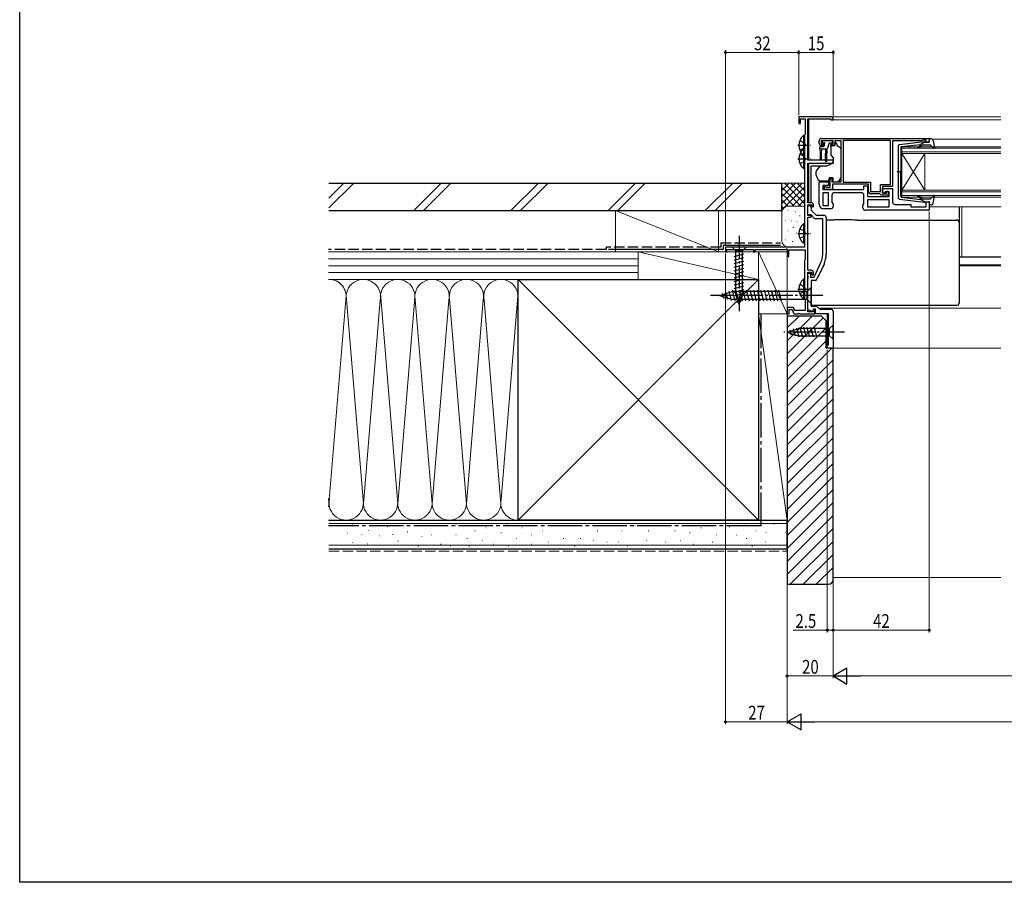
# Model space of a CAD drawing. Extents: x 0 to 990, y 0 to 1602.
# Drawn here: x 0 to 430, y 0 to 376 of the extents above; entities that cross this region are included whole.
import ezdxf

# ---------------------------------------------------------------- set-up
doc = ezdxf.new("R2010")
doc.units = 0
doc.linetypes.add('YCENTER_1', pattern=[13, 10, -1, 1, -1])
doc.linetypes.add('YHIDDEN_1', pattern=[4, 3, -1])
for name, color, linetype, lineweight in [('YKK_11', 7, 'CONTINUOUS', 30), ('YKK_12', 2, 'CONTINUOUS', 13), ('YKK_13', 4, 'CONTINUOUS', 30), ('YKK_D', 6, 'CONTINUOUS', 13), ('YSS_K', 3, 'CONTINUOUS', 13), ('YSS_KE', 3, 'CONTINUOUS', 30)]:
    doc.layers.add(name, color=color, linetype=linetype, lineweight=lineweight)
doc.layers.add('YKK_ZWAK', color=7, linetype='CONTINUOUS')
doc.styles.add('text-b', font='extslim2.shx', dxfattribs={"width": 0.8, "bigfont": 'extfont2.shx'})

msp = doc.modelspace()

# ---------------------------------------------------------------- linework, layer by layer
at = {"layer": 'YKK_11', "linetype": 'ByBlock', "lineweight": -2, "ltscale": 0.5}
for p, q in [((354.3, 334), (340, 334)), ((340, 334), (340, 331)), ((340, 331), (340.8, 331)), ((340.8, 331), (340.8, 333)), ((340.8, 333), (342.9, 333)), ((342.9, 333), (342.9, 326.19)), ((344, 315), (344, 333.1)), ((344, 333.1), (354, 333.1)), ((354, 333.1), (354, 332.6)), ((354, 332.6), (355, 332.6)), ((355, 332.6), (355, 333.3)), ((342.75, 325.99), (342.6, 325.8)), ((342.6, 325.8), (342.6, 277)), ((342.9, 326.19), (342.75, 325.99)), ((349, 322.3), (349, 323.5)), ((355, 323.5), (349.8, 323.5)), ((349.8, 323.5), (349.8, 322)), ((350, 324.5), (397, 324.5)), ((355, 322), (355, 323.5)), ((358.5, 323.5), (355.8, 323.5)), ((355.8, 323.5), (355.8, 322.3)), ((358.5, 305.5), (358.5, 323.5)), ((380.1, 323.6), (359.4, 323.6)), ((380.1, 323.6), (359.4, 323.6)), ((359.4, 323.6), (359.4, 305.4)), ((380.1, 304.4), (380.1, 323.6)), ((393.7, 323.5), (381, 323.5)), ((381, 323.5), (381, 303.5)), ((393.92, 323.6), (393.7, 323.5)), ((394.15, 323.7), (393.92, 323.6)), ((395.6, 323.7), (394.15, 323.7)), ((395.6, 322.9), (395.6, 323.7)), ((397, 322.9), (395.6, 322.9)), ((397, 324.5), (397, 322.9)), ((349.8, 322), (350.6, 322)), ((350.5, 321.3), (350, 321.3)), ((350.9, 321.7), (350.5, 321.3)), ((350.6, 322), (350.9, 321.7)), ((353.9, 321.7), (354.2, 322)), ((354.3, 321.3), (353.9, 321.7)), ((354.2, 322), (355, 322)), ((354.8, 321.3), (354.3, 321.3)), ((355, 315), (344, 315)), ((355, 313.7), (355, 315)), ((344, 296.4), (344, 313.7)), ((344, 313.7), (355, 313.7)), ((349, 295.8), (349, 305.5)), ((349, 305.5), (353, 305.5)), ((353, 305.5), (353, 304)), ((353.7, 303.3), (353.7, 307)), ((353.7, 307), (354.5, 307)), ((354.5, 307), (354.5, 305.5)), ((354.5, 305.5), (358.5, 305.5)), ((359.4, 305.4), (371.4, 305.4)), ((371.4, 305.4), (371.4, 301.3)), ((353, 304), (350.5, 304)), ((350.5, 304), (350.5, 302.3)), ((350.5, 302.3), (368.5, 302.3)), ((351.2, 302.3), (351.2, 303.5)), ((351.2, 303.5), (351.6, 303.5)), ((354.7, 302.3), (351.2, 302.3)), ((351.6, 303.5), (351.82, 303.4)), ((351.82, 303.4), (352.05, 303.3)), ((352.05, 303.3), (353.7, 303.3)), ((370.5, 304.5), (354.7, 304.5)), ((354.7, 304.5), (354.7, 302.3)), ((368.5, 302.3), (368.5, 303.9)), ((368.5, 303.9), (370, 303.9)), ((370, 303.9), (370, 299.2)), ((370.5, 301.4), (370.5, 304.5)), ((371.4, 301.3), (375.7, 301.3)), ((375.7, 301.3), (375.7, 304.4)), ((375.7, 304.4), (380.1, 304.4)), ((381, 303.5), (376.6, 303.5)), ((376.6, 303.5), (376.6, 300.7)), ((376.6, 300.7), (376.6, 302.7)), ((376.6, 302.7), (381, 302.7)), ((377.8, 301.2), (377.3, 300.7)), ((379.5, 301.2), (377.8, 301.2)), ((378.3, 300.7), (378.3, 301.5)), ((378.3, 301.5), (379, 301.5)), ((379, 301.5), (379, 299.8)), ((379.5, 299.2), (379.5, 301.2)), ((381, 302.7), (381, 296.7)), ((353, 300.8), (350.5, 300.8)), ((350.5, 300.8), (350.5, 295.3)), ((353, 295.3), (353, 300.8)), ((353, 295.3), (353, 300.8)), ((354.5, 299.8), (354.5, 296.52)), ((367.5, 300.8), (355.5, 300.8)), ((368.5, 295.92), (368.5, 299.8)), ((370, 299.2), (379.5, 299.2)), ((379.5, 297.7), (370, 297.7)), ((379.5, 297.7), (370, 297.7)), ((370, 297.7), (370, 294.7)), ((375.4, 300.4), (371.5, 300.4)), ((375.7, 300.1), (375.4, 300.4)), ((376, 299.8), (375.7, 300.1)), ((379, 299.8), (376, 299.8)), ((376.6, 300.7), (378.3, 300.7)), ((377.3, 300.7), (376.6, 300.7)), ((379.5, 294.7), (379.5, 297.7)), ((395.6, 294.6), (395.6, 296.9)), ((395.6, 296.9), (397, 296.9)), ((397, 296.9), (397, 293.2)), ((345.5, 296.4), (344, 296.4)), ((344, 290.9), (344, 295.6)), ((344, 295.6), (345.7, 295.6)), ((344, 291.2), (344, 295.2)), ((344, 295.2), (344.7, 295.2)), ((345.5, 294.4), (345.5, 293.2)), ((345.5, 293.2), (347.7, 291)), ((345.7, 295.6), (345.7, 295)), ((345.7, 295), (346.2, 294.5)), ((346.2, 294.5), (346.5, 294.8)), ((346.5, 294.8), (346.5, 295.4)), ((350.5, 295.3), (353, 295.3)), ((354, 293.8), (351, 293.8)), ((354.5, 296.52), (355, 295.8)), ((355, 295.8), (355, 294.8)), ((368, 295.2), (368.5, 295.92)), ((368, 294.2), (368, 295.2)), ((397, 293.2), (369, 293.2)), ((370, 294.7), (379.5, 294.7)), ((382, 295.7), (389, 295.7)), ((389, 295.7), (389, 294.6)), ((389, 294.6), (395.6, 294.6)), ((345.38, 291.2), (344, 291.2)), ((345.5, 290.9), (344, 290.9)), ((344, 267), (344, 290.2)), ((344, 290.2), (345.5, 290.2)), ((346.79, 289.79), (345.38, 291.2)), ((345.5, 290.2), (345.5, 290.9)), ((350.5, 289.5), (347.49, 289.5)), ((347.7, 291), (351, 291)), ((350.5, 273.94), (350.5, 289.5)), ((352, 290), (352, 273.94)), ((342.6, 277), (308, 277)), ((308, 277), (308, 275)), ((308.7, 275), (308.7, 276.1)), ((308.7, 276.1), (320.3, 276.1)), ((320.3, 276.1), (320.3, 275)), ((321, 275), (321, 276.1)), ((321, 276.1), (334.27, 276.1)), ((334.27, 276.1), (334.7, 276.35)), ((334.7, 276.35), (335, 276.17)), ((335, 276.17), (335, 273)), ((335.7, 273), (335.7, 275.9)), ((335.7, 275.9), (342.8, 275.9)), ((342.8, 275.9), (342.8, 271.65)), ((308, 275), (308.7, 275)), ((320.3, 275), (321, 275)), ((335, 273), (335.7, 273)), ((342.7, 271.47), (342.6, 271.3)), ((342.6, 271.3), (342.6, 254.5)), ((342.8, 271.65), (342.7, 271.47)), ((345.4, 267), (344, 267)), ((346.74, 264), (349.7, 270.35)), ((351.06, 269.71), (347.97, 263.08)), ((344, 248.9), (344, 266.2)), ((344, 266.2), (345.6, 266.2)), ((344, 264.46), (344, 265.8)), ((344, 265.8), (345.2, 265.8)), ((344.12, 264.28), (344, 264.46)), ((344, 263.54), (344.12, 263.73)), ((344, 249.76), (344, 263.54)), ((344.12, 263.73), (344.12, 264.28)), ((345.2, 265.8), (345.2, 264)), ((345.2, 264), (346.74, 264)), ((347.06, 262.5), (345.5, 262.5)), ((345.5, 262.5), (345.5, 251.4)), ((345.6, 266.2), (345.6, 265.3)), ((345.6, 265.3), (346.1, 264.8)), ((346.1, 264.8), (346.4, 265.1)), ((346.4, 265.1), (346.4, 266)), ((342.6, 254.5), (342.7, 254.33)), ((342.7, 254.33), (342.8, 254.15)), ((342.8, 254.15), (342.8, 249.4)), ((337.77, 250.7), (335, 250.7)), ((335, 250.7), (335, 248)), ((335.8, 248), (335.8, 249.9)), ((335.8, 249.9), (337.21, 249.9)), ((337.21, 249.9), (337.9, 248)), ((338.24, 249.4), (337.77, 250.7)), ((342.8, 249.4), (338.24, 249.4)), ((346.04, 249.02), (344, 249.76)), ((345.5, 251.4), (347.8, 251.4)), ((346.4, 250), (346.04, 249.02)), ((347.4, 250), (346.4, 250)), ((347.1, 249.8), (346.4, 249.8)), ((346.4, 249.8), (346.4, 248.9)), ((347.1, 248), (347.1, 249.8)), ((347.4, 248), (347.4, 250)), ((347.8, 251.4), (349.2, 250)), ((349.2, 250), (353.96, 250)), ((335, 248), (335.8, 248)), ((337.9, 248), (339.84, 248)), ((339.84, 248), (340.03, 248.12)), ((340.03, 248.12), (340.57, 248.12)), ((340.57, 248.12), (340.76, 248)), ((340.76, 248), (347.1, 248)), ((346.4, 248.9), (344, 248.9)), ((353, 248), (347.4, 248))]:
    msp.add_line(p, q, dxfattribs=at)
at = {"layer": 'YKK_11', "linetype": 'ByBlock'}
for p, q in [((353, 234.5), (353, 248)), ((355, 249), (355, 233)), ((352.5, 233), (352.5, 234.5)), ((352.5, 234.5), (353, 234.5)), ((355, 233), (352.5, 233))]:
    msp.add_line(p, q, dxfattribs=at)
at = {"layer": 'YKK_11', "linetype": 'ByBlock', "lineweight": -2, "ltscale": 0.5}
for centre, radius, start, end in [((354.3, 333.3), 0.7, 0, 90), ((350, 323.5), 1, 90, 180), ((350, 322.3), 1, 180, 270), ((354.8, 322.3), 1, 270, 360), ((371.5, 301.4), 1, 180, 270), ((355.5, 299.8), 1, 90, 180), ((367.5, 299.8), 1, 0, 90), ((382, 296.7), 1, 180, 270), ((344.7, 294.4), 0.8, 0, 90), ((345.5, 295.4), 1, 0, 90), ((351, 295.8), 2, 180, 270), ((354, 294.8), 1, 270, 360), ((369, 294.2), 1, 180, 270), ((347.49, 290.5), 1, 225, 270), ((351, 290), 1, 0, 90), ((342, 273.94), 8.5, 335, 0), ((342, 273.94), 10, 335, 0), ((345.4, 266), 1, 0, 90), ((347.06, 263.5), 1, 270, 335)]:
    msp.add_arc(centre, radius, start, end, dxfattribs=at)
at = {"layer": 'YKK_11', "linetype": 'ByBlock'}
msp.add_arc((354, 249), 1, 0, 90, dxfattribs=at)
at = {"layer": 'YKK_12'}
for p, q in [((344.5, 334), (428.25, 334)), ((344.5, 333.1), (344.5, 315)), ((354.2, 332.6), (428.25, 332.6)), ((398.2, 324.2), (428.25, 324.2)), ((344.5, 313.7), (344.5, 296.4)), ((389.3, 294.6), (395.3, 294.6)), ((397, 294.6), (428.25, 294.6)), ((411.25, 272.91), (411.25, 294.6)), ((410, 272.91), (428.25, 272.91)), ((410, 272.7), (428.25, 272.7)), ((410, 269.3), (428.25, 269.3)), ((410, 268.9), (428.25, 268.9)), ((348.7, 250.5), (428.25, 250.5)), ((352.5, 233), (352.5, 248)), ((352.5, 233), (428.25, 233))]:
    msp.add_line(p, q, dxfattribs=at)
at = {"layer": 'YKK_12', "linetype": 'Continuous'}
for p, q in [((385, 320.9), (428.25, 320.9)), ((385, 317.9), (385, 320.9)), ((428.25, 320.2), (385, 320.2)), ((385, 318.6), (428.25, 318.6)), ((428.25, 317.9), (385, 317.9)), ((385, 317.9), (385, 301.9)), ((385, 317.9), (395, 301.9)), ((385, 301.9), (395, 317.9)), ((395, 317.9), (395, 301.9)), ((385, 301.9), (428.25, 301.9)), ((385, 298.9), (385, 301.9)), ((428.25, 301.2), (385, 301.2)), ((385, 299.6), (428.25, 299.6)), ((428.25, 298.9), (385, 298.9))]:
    msp.add_line(p, q, dxfattribs=at)
at = {"layer": 'YKK_13', "linetype": 'YHIDDEN_1', "ltscale": 0.5}
for p, q in [((340.5, 323.58), (342.41, 322.65)), ((342.41, 322.65), (343.02, 321.5)), ((340.5, 319.43), (342.41, 320.36)), ((342.41, 320.36), (343.02, 321.5)), ((340.5, 317.68), (342.41, 316.75)), ((340.5, 313.53), (342.41, 314.46)), ((342.41, 316.75), (343.02, 315.6)), ((342.41, 314.46), (343.02, 315.6)), ((340.5, 285.08), (342.41, 284.15)), ((342.41, 284.15), (343.02, 283)), ((340.5, 280.93), (342.41, 281.86)), ((342.41, 281.86), (343.02, 283)), ((340.5, 260.88), (342.41, 259.95)), ((342.41, 259.95), (343.02, 258.8)), ((342.41, 257.66), (343.02, 258.8)), ((340.5, 256.73), (342.41, 257.66))]:
    msp.add_line(p, q, dxfattribs=at)
at = {"layer": 'YKK_13', "linetype": 'Continuous', "ltscale": 0.5}
for p, q in [((342.09, 325.75), (342.09, 317.25)), ((342.6, 325.75), (342.09, 325.75)), ((342.6, 325.75), (342.6, 317.25)), ((342.6, 323.5), (342.6, 319.5)), ((342.09, 319.85), (342.09, 311.35)), ((342.6, 319.85), (342.09, 319.85)), ((342.6, 319.85), (342.6, 311.35)), ((342.6, 317.25), (342.09, 317.25)), ((342.6, 317.6), (342.6, 313.6)), ((342.6, 311.35), (342.09, 311.35)), ((342.09, 287.25), (342.09, 278.75)), ((342.6, 287.25), (342.09, 287.25)), ((342.6, 287.25), (342.6, 278.75)), ((342.6, 285), (342.6, 281)), ((342.6, 278.75), (342.09, 278.75)), ((342.09, 263.05), (342.09, 254.55)), ((342.6, 263.05), (342.09, 263.05)), ((342.6, 263.05), (342.6, 254.55)), ((342.6, 260.8), (342.6, 256.8)), ((342.6, 254.55), (342.09, 254.55))]:
    msp.add_line(p, q, dxfattribs=at)
at = {"layer": 'YKK_13'}
for p, q in [((350.14, 322.91), (350.64, 323.41)), ((350.69, 322.4), (350.35, 322.4)), ((354.45, 323.5), (350.85, 323.5)), ((354.45, 322.4), (353.38, 322.4)), ((354.75, 323.2), (354.75, 322.7)), ((356.6, 322.5), (356.1, 322.5)), ((356.1, 322.5), (356.1, 322.3)), ((357, 321), (356.6, 322.5)), ((349.25, 320), (349.25, 320.7)), ((349.25, 320), (352.28, 320)), ((349.25, 320), (349.35, 318)), ((349.55, 321), (350.85, 321)), ((349.95, 320), (349.85, 318)), ((351.15, 321.94), (351.15, 321.3)), ((351.65, 320), (351.75, 318)), ((352.35, 320.01), (352.25, 318)), ((353.09, 322.18), (352.57, 320.22)), ((355.63, 321.3), (354, 321.3)), ((354, 321), (354, 321.3)), ((354, 321), (354, 317.37)), ((357.29, 321), (357, 321)), ((358.35, 320.15), (357.65, 320.85)), ((358.5, 308.94), (358.5, 319.79)), ((349.35, 318), (349.35, 315.45)), ((349.85, 318), (349.85, 315.45)), ((351.75, 314.65), (351.75, 318)), ((352.25, 314.65), (352.25, 318)), ((354.12, 317.05), (355, 316)), ((355, 316), (355, 313.7)), ((345.5, 312.06), (345.5, 312.36)), ((349.52, 312.36), (345.5, 312.36)), ((345.5, 310.96), (345.5, 312.06)), ((345.5, 310.83), (345.5, 310.96)), ((345.5, 309.89), (345.5, 310.83)), ((345.5, 298.13), (345.5, 309.89)), ((347.5, 309.58), (347.5, 308.97)), ((352.21, 312.4), (349.67, 312.4)), ((355, 313.7), (352.21, 312.4)), ((347.53, 308.8), (348.19, 306.99)), ((349.6, 306), (353.3, 306)), ((353.3, 307.3), (353.3, 307)), ((354.9, 307.3), (353.3, 307.3)), ((353.3, 306), (353.3, 307)), ((354.9, 307.3), (354.9, 305.5)), ((354.9, 305.5), (356.9, 305.5)), ((356.9, 305.5), (357.91, 306.51)), ((358.5, 307.93), (358.5, 308.94)), ((345.5, 296.4), (345.5, 298.13)), ((345.5, 294.74), (345.5, 295.58)), ((410, 294.6), (410, 294.02)), ((410, 294.02), (410, 288.39)), ((352, 289.06), (355.51, 289.06)), ((365.53, 288.88), (409, 288.88)), ((410, 288.39), (410, 287.88)), ((410, 287.88), (410, 286.88)), ((410, 286.88), (410, 262.89)), ((317.1, 277), (310.9, 277)), ((310.9, 277), (312.45, 275.45)), ((312.45, 275.45), (312.45, 256.92)), ((315.55, 275.45), (312.45, 275.45)), ((317.1, 277), (315.55, 275.45)), ((315.55, 256.92), (315.55, 275.45)), ((311.9, 273.02), (316.1, 274.15)), ((311.9, 271.47), (316.1, 272.6)), ((311.9, 269.92), (316.1, 271.04)), ((311.9, 268.37), (316.1, 269.49)), ((311.9, 266.81), (316.1, 267.94)), ((311.9, 265.26), (316.1, 266.39)), ((311.9, 263.71), (316.1, 264.83)), ((311.9, 262.15), (316.1, 263.28)), ((410, 262.89), (410, 259.63)), ((310.94, 258.29), (312.17, 253.7)), ((311.9, 260.6), (316.1, 261.73)), ((311.9, 259.05), (316.1, 260.17)), ((311.9, 257.5), (316.1, 258.62)), ((312.49, 258.3), (313.73, 253.7)), ((314.05, 258.3), (315.28, 253.7)), ((315.6, 258.3), (316.83, 253.7)), ((317.15, 258.3), (318.38, 253.7)), ((318.7, 258.3), (319.94, 253.7)), ((320.26, 258.3), (321.49, 253.7)), ((321.81, 258.3), (323.04, 253.7)), ((323.36, 258.3), (324.6, 253.7)), ((324.92, 258.3), (326.15, 253.7)), ((326.47, 258.3), (327.7, 253.7)), ((328.02, 258.3), (329.25, 253.7)), ((329.58, 258.3), (330.81, 253.7)), ((331.13, 258.3), (332.36, 253.7)), ((345.5, 259.5), (343.75, 257.75)), ((345.5, 252.5), (345.5, 259.5)), ((410, 259.63), (410, 253.03)), ((305.5, 256), (311.05, 257.75)), ((305.5, 256), (311.05, 254.25)), ((306.65, 256.94), (307.2, 254.89)), ((308.08, 257.39), (308.89, 254.36)), ((309.51, 257.84), (310.59, 253.82)), ((343.75, 257.75), (311.05, 257.75)), ((343.75, 254.25), (311.05, 254.25)), ((312.16, 256.01), (316.1, 257.07)), ((314, 252), (312.45, 256.92)), ((312.61, 254.58), (315.64, 255.39)), ((313.06, 253.15), (315.11, 253.7)), ((314, 252), (315.55, 256.92)), ((343.75, 254.25), (343.75, 257.75)), ((345.5, 252.5), (343.75, 254.25)), ((345.5, 253.03), (345.5, 253.64)), ((345.5, 252.4), (345.5, 253.03)), ((345.5, 252.04), (345.5, 252.4)), ((345.5, 251.62), (345.5, 252.04)), ((409, 251.62), (345.5, 251.62)), ((410, 253.03), (410, 252.62)), ((335, 240), (339.92, 241.55)), ((336.15, 240.94), (336.7, 238.89)), ((337.58, 241.39), (338.39, 238.36)), ((339.01, 241.84), (340.07, 237.9)), ((353.45, 241.55), (339.92, 241.55)), ((340.49, 242.1), (341.62, 237.9)), ((342.05, 242.1), (343.17, 237.9)), ((343.6, 242.1), (344.73, 237.9)), ((345.15, 242.1), (346.28, 237.9)), ((346.71, 242.1), (347.83, 237.9)), ((355, 243.1), (353.45, 241.55)), ((353.45, 238.45), (353.45, 241.55)), ((355, 236.9), (355, 243.1)), ((335, 240), (339.92, 238.45)), ((339.92, 238.45), (353.45, 238.45)), ((355, 236.9), (353.45, 238.45))]:
    msp.add_line(p, q, dxfattribs=at)
at = {"layer": 'YKK_13', "ltscale": 0.5}
for p, q in [((384.04, 321.85), (394.78, 323.1)), ((395.1, 322.9), (393.1, 321.89)), ((395.1, 322.9), (396.8, 322.9)), ((397.09, 323.28), (396.91, 323.92)), ((397.77, 324.3), (397.2, 324.3)), ((398.75, 323.48), (399.29, 320.56)), ((383.6, 298.45), (383.6, 321.36)), ((384.6, 320.63), (384.6, 309.9)), ((384.87, 320.93), (393.1, 321.89)), ((393.11, 321.54), (392.79, 321.16)), ((393.17, 320.84), (393.6, 321.34)), ((394.37, 321.7), (397.37, 321.7)), ((397.59, 321.6), (398.78, 320.3)), ((385.18, 309.9), (383.05, 309.9)), ((384.6, 299.17), (384.6, 309.9)), ((384.04, 297.95), (394.78, 296.7)), ((384.87, 298.87), (393.1, 297.91)), ((393.11, 298.26), (392.79, 298.64)), ((395.1, 296.9), (393.1, 297.91)), ((393.17, 298.97), (393.6, 298.46)), ((394.37, 298.1), (397.37, 298.1)), ((395.1, 296.9), (396.8, 296.9)), ((397.59, 298.2), (398.78, 299.5)), ((398.75, 296.32), (399.29, 299.25)), ((397.09, 296.52), (396.91, 295.88)), ((397.77, 295.5), (397.2, 295.5))]:
    msp.add_line(p, q, dxfattribs=at)
at = {"layer": 'YKK_13', "linetype": 'YCENTER_1', "ltscale": 0.5}
for p, q in [((339.64, 321.5), (345.32, 321.5)), ((339.64, 315.6), (345.32, 315.6)), ((339.64, 283), (345.32, 283)), ((339.64, 258.8), (345.32, 258.8))]:
    msp.add_line(p, q, dxfattribs=at)
at = {"layer": 'YKK_13', "linetype": 'YCENTER_1'}
for p, q in [((314, 282), (314, 249.09)), ((350.5, 256), (300.5, 256)), ((360, 240), (333.51, 240))]:
    msp.add_line(p, q, dxfattribs=at)
at = {"layer": 'YKK_13', "linetype": 'Continuous', "ltscale": 0.5}
for centre in [(345.63, 321.5), (345.63, 315.6), (345.63, 283), (345.63, 258.8)]:
    msp.add_arc(centre, 5.53, 129.7941, 230.2059, dxfattribs=at)
at = {"layer": 'YKK_13'}
for centre, radius, start, end in [((350.35, 322.7), 0.3, 135, 270), ((350.85, 323.2), 0.3, 90, 135), ((350.69, 322.7), 0.3, 270, 326.9443), ((351.15, 322.4), 0.25, 303.0557, 146.9443), ((353.38, 322.1), 0.3, 90, 165), ((354.45, 323.2), 0.3, 0, 90), ((354.45, 322.7), 0.3, 270, 0), ((349.55, 320.7), 0.3, 90, 180), ((350.85, 321.3), 0.3, 270, 0), ((351.45, 321.94), 0.3, 123.0557, 180), ((352.28, 320.3), 0.3, 270, 345), ((354.8, 322.3), 1.3, 309.7152, 0), ((357.29, 320.5), 0.5, 45, 90), ((358, 319.79), 0.5, 0, 45), ((349.6, 315.45), 0.25, 180, 0), ((352, 314.65), 0.25, 180, 0), ((354.5, 317.37), 0.5, 180, 220), ((348, 309.58), 0.5, 162.8538, 180), ((352.3, 308.25), 5, 125.7954, 162.8538), ((348, 308.97), 0.5, 180, 200), ((349.6, 307.5), 1.5, 200, 270), ((356.5, 307.93), 2, 315, 341.6867), ((356.5, 307.93), 2, 341.6867, 0), ((409, 287.88), 0.999, 0.0535, 90.0535)]:
    msp.add_arc(centre, radius, start, end, dxfattribs=at)
at = {"layer": 'YKK_13', "ltscale": 0.5}
for centre, radius, start, end in [((394.82, 322.8), 0.3, 19.4712, 96.6209), ((396.8, 323.2), 0.3, 270, 15.5654), ((397.2, 324), 0.3, 90, 195.5654), ((397.77, 323.3), 1, 10.5121, 90), ((384.1, 321.36), 0.5, 96.6209, 180), ((384.9, 320.63), 0.3, 96.6209, 180), ((392.03, 320.55), 0.25, 90, 270), ((392.03, 321.8), 1, 270, 320), ((392.03, 321.8), 1.5, 270, 320), ((392.96, 321.67), 0.2, 320, 96.6209), ((394.37, 320.7), 1, 90, 140), ((397.37, 321.4), 0.3, 42.3553, 90), ((399, 320.5), 0.3, 222.3553, 10.5121), ((384.1, 298.45), 0.5, 180, 263.3791), ((384.9, 299.17), 0.3, 180, 263.3791), ((392.03, 299.25), 0.25, 90, 270), ((392.03, 298), 1.5, 40, 90), ((392.03, 298), 1, 40, 90), ((392.96, 298.13), 0.2, 263.3791, 40), ((394.37, 299.1), 1, 220, 270), ((394.82, 297), 0.3, 263.3791, 340.5288), ((396.8, 296.6), 0.3, 344.4346, 90), ((397.37, 298.4), 0.3, 270, 317.6447), ((399, 299.3), 0.3, 349.4879, 137.6447), ((397.2, 295.8), 0.3, 164.4346, 270), ((397.77, 296.5), 1, 270, 349.4879)]:
    msp.add_arc(centre, radius, start, end, dxfattribs=at)
at = {"layer": 'YKK_13'}
for centre, major_axis, ratio, start_param, end_param in [((355.18, 287.9), (19, 0), 0.061163, 0.994975, 1.553645), ((409, 252.62), (0, -1), 0.998135, 0, 1.570796)]:
    msp.add_ellipse(centre, major_axis=major_axis, ratio=ratio, start_param=start_param, end_param=end_param, dxfattribs=at)
for points in [[(349.52, 312.38), (349.47, 312.36), (349.42, 312.34), (349.38, 312.31)], [(349.52, 312.38), (349.57, 312.39), (349.62, 312.4), (349.67, 312.4)]]:
    msp.add_open_spline(points, degree=3, dxfattribs=at)
at = {"layer": 'YKK_D', "ltscale": 1.5}
for p, q in [((308, 277.7), (308, 363)), ((308, 362), (340, 362)), ((340, 334.7), (340, 363)), ((340, 334.7), (340, 363)), ((340, 362), (355, 362)), ((355, 334.3), (355, 363)), ((397, 292.7), (397, 109)), ((308, 274.3), (308, 69)), ((335, 247.3), (335, 69)), ((335, 247.3), (335, 89)), ((335, 247.3), (335, 69)), ((352.5, 232.3), (352.5, 109)), ((355, 232.3), (355, 109)), ((355, 232.3), (355, 89)), ((355, 232.3), (355, 89)), ((355, 232.3), (355, 109)), ((352.5, 110), (337.6, 110)), ((355, 110), (352.5, 110)), ((355, 110), (397, 110)), ((355, 90), (335, 90)), ((362, 90), (628, 90)), ((308, 70), (335, 70)), ((648, 70), (342, 70))]:
    msp.add_line(p, q, dxfattribs=at)
at = {"layer": 'YKK_D', "lineweight": -2}
for p, q in [((355, 90), (361.06, 93.5)), ((361.06, 86.5), (361.06, 93.5)), ((355, 90), (361.06, 86.5)), ((355, 90), (367.12, 90)), ((335, 70), (341.06, 73.5)), ((341.06, 66.5), (341.06, 73.5)), ((335, 70), (341.06, 66.5)), ((335, 70), (347.12, 70))]:
    msp.add_line(p, q, dxfattribs=at)
at = {"layer": 'YKK_D', "linetype": 'ByBlock', "lineweight": -2}
for centre in [(308, 362), (340, 362), (340, 362), (355, 362), (352.5, 110), (355, 110), (355, 110), (397, 110), (335, 90), (308, 70)]:
    msp.add_circle(centre, 0.425, dxfattribs=at)
at = {"layer": 'YKK_ZWAK'}
for p, q in [((0, 0), (0, 1560)), ((990, 0), (0, 0))]:
    msp.add_line(p, q, dxfattribs=at)
at = {"layer": 'YSS_K', "linetype": 'Continuous', "ltscale": 1.5}
for p, q in [((135, 298.46), (141.54, 305)), ((145.78, 305), (135, 294.22)), ((171.97, 293), (183.97, 305)), ((176.21, 293), (188.21, 305)), ((214.39, 293), (226.39, 305)), ((218.64, 293), (230.64, 305)), ((256.82, 293), (268.82, 305)), ((261.06, 293), (273.06, 305)), ((299.25, 293), (311.25, 305)), ((303.49, 293), (315.49, 305)), ((332.6, 305), (342.6, 305)), ((332.6, 292), (332.6, 305)), ((341.46, 305), (332.6, 296.14)), ((338.63, 305), (332.6, 298.97)), ((335.8, 305), (332.6, 301.8)), ((332.97, 305), (332.6, 304.63)), ((342.6, 303.31), (332.6, 293.31)), ((340.91, 295), (332.6, 303.31)), ((342.6, 296.14), (333.74, 305)), ((342.6, 298.97), (336.57, 305)), ((342.6, 301.8), (339.4, 305)), ((342.6, 304.63), (342.23, 305)), ((338.09, 295), (332.6, 300.49)), ((335.27, 294.98), (332.6, 297.66)), ((342.6, 300.49), (337.11, 295)), ((342.6, 297.66), (339.93, 294.98)), ((305, 275), (260, 293)), ((260, 293), (260, 275)), ((305, 293), (260, 293)), ((305, 293), (305, 275)), ((333.39, 294.03), (332.6, 294.83)), ((335.41, 293.17), (335.21, 293.17)), ((335.6, 295), (342.6, 295)), ((338.74, 292.51), (338.54, 292.51)), ((332.6, 280), (332.6, 292)), ((334.4, 288.83), (334.2, 288.83)), ((337.07, 288.5), (336.87, 288.5)), ((339.41, 288.17), (339.21, 288.17)), ((340.6, 290.67), (340.4, 290.67)), ((335.41, 284.16), (335.21, 284.16)), ((337.68, 285.71), (337.48, 285.71)), ((334.4, 280.32), (334.2, 280.32)), ((337.41, 279.49), (337.21, 279.49)), ((339.08, 283.16), (338.88, 283.16)), ((342.3, 277), (335.6, 277)), ((134.8, 275), (270, 275)), ((134.8, 272), (270, 272)), ((260, 275), (305, 275)), ((270, 263), (270, 275)), ((270, 263), (270, 275)), ((270, 275), (322.5, 275)), ((270, 275), (322.5, 263)), ((322.5, 248), (322.5, 275)), ((322.5, 275), (335, 275)), ((335, 248), (322.5, 275)), ((322.5, 275), (322.5, 263)), ((335, 275), (335, 248)), ((134.8, 269), (270, 269)), ((134.8, 266), (270, 266)), ((217.5, 263), (134.8, 263)), ((270, 263), (134.8, 263)), ((322.5, 158), (217.5, 263)), ((322.5, 263), (217.5, 158)), ((322.5, 263), (270, 263)), ((142.49, 255.81), (135, 165.12)), ((142.48, 256.09), (150, 165.12)), ((157.34, 253.97), (150, 165.12)), ((165, 165.12), (157.42, 256.82)), ((172.42, 254.97), (165, 165.12)), ((180, 165.12), (172.5, 255.89)), ((187.34, 253.94), (180, 165.12)), ((187.61, 254.56), (195, 165.12)), ((195, 165.12), (202.34, 253.97)), ((202.66, 253.97), (210, 165.12)), ((217.49, 255.81), (210.16, 167.03)), ((322.5, 248), (335, 248)), ((322.5, 158), (322.5, 248)), ((322.5, 248), (335, 158)), ((335, 248), (322.5, 248)), ((335, 158), (335, 248)), ((345.83, 247), (335, 236.17)), ((340.18, 247), (335, 241.82)), ((350.75, 246.26), (335, 230.51)), ((352, 241.85), (335, 224.85)), ((352, 236.2), (335, 219.2)), ((354.46, 233), (335, 213.54)), ((355, 227.88), (335, 207.88)), ((355, 222.23), (335, 202.23)), ((355, 216.57), (335, 196.57)), ((355, 210.91), (335, 190.91)), ((355, 205.26), (335, 185.26)), ((355, 199.6), (335, 179.6)), ((355, 193.94), (335, 173.94)), ((355, 188.28), (335, 168.28)), ((355, 182.63), (335, 162.63)), ((355, 176.97), (335, 156.97)), ((355, 171.31), (335, 151.31)), ((134.84, 167.03), (134.8, 167.56)), ((355, 165.66), (335, 145.66)), ((355, 160), (335, 140)), ((217.5, 158), (134.8, 158)), ((135, 156.5), (335, 156.5)), ((145.43, 155.87), (145.23, 155.87)), ((160.62, 155.28), (160.42, 155.28)), ((174, 155.44), (173.8, 155.44)), ((183.89, 155.44), (183.69, 155.44)), ((190.49, 156.26), (190.29, 156.26)), ((212.74, 156.26), (212.54, 156.26)), ((235.82, 155.44), (235.62, 155.44)), ((244.88, 155.44), (244.68, 155.44)), ((258.07, 155.44), (257.87, 155.44)), ((268.78, 155.44), (268.58, 155.44)), ((281.08, 155.44), (280.88, 155.44)), ((305.8, 155.44), (305.6, 155.44)), ((309.89, 155), (309.69, 155)), ((316.52, 155.78), (316.32, 155.78)), ((322.5, 158), (335, 158)), ((329.32, 156.17), (329.12, 156.17)), ((143.09, 152.36), (142.89, 152.36)), ((149.52, 151.78), (149.32, 151.78)), ((152.44, 153.53), (152.24, 153.53)), ((157.11, 151.19), (156.91, 151.19)), ((162.95, 151.78), (162.75, 151.78)), ((169.38, 152.95), (169.18, 152.95)), ((175.65, 150.81), (175.45, 150.81)), ((179.77, 151.64), (179.57, 151.64)), ((190.49, 151.64), (190.29, 151.64)), ((198.73, 153.29), (198.53, 153.29)), ((203.67, 154.61), (203.47, 154.61)), ((210.27, 152.46), (210.07, 152.46)), ((219.33, 154.61), (219.13, 154.61)), ((223.45, 151.64), (223.25, 151.64)), ((228.4, 153.29), (228.2, 153.29)), ((252.3, 153.29), (252.1, 153.29)), ((263.01, 153.29), (262.81, 153.29)), ((274.55, 153.29), (274.35, 153.29)), ((286.02, 153.29), (285.82, 153.29)), ((292.61, 152.46), (292.41, 152.46)), ((297.56, 154.61), (297.36, 154.61)), ((304.15, 151.64), (303.95, 151.64)), ((313.01, 151.38), (312.81, 151.38)), ((321.46, 153.29), (321.26, 153.29)), ((325.81, 152.55), (325.61, 152.55)), ((334.38, 152.55), (334.18, 152.55)), ((355, 154.34), (335, 134.34)), ((135, 147), (335, 147)), ((145.43, 148.27), (145.23, 148.27)), ((151.85, 147.69), (151.65, 147.69)), ((165.29, 148.86), (165.09, 148.86)), ((174, 146.69), (173.8, 146.69)), ((183.89, 147.52), (183.69, 147.52)), ((188.02, 146.69), (187.82, 146.69)), ((195.43, 149.99), (195.23, 149.99)), ((196.26, 146.69), (196.06, 146.69)), ((202.03, 149.17), (201.83, 149.17)), ((206.97, 147.52), (206.77, 147.52)), ((213.56, 146.69), (213.36, 146.69)), ((216.86, 149.99), (216.66, 149.99)), ((223.45, 147.52), (223.25, 147.52)), ((230.87, 148.34), (230.67, 148.34)), ((237.46, 149.99), (237.26, 149.99)), ((242.41, 146.69), (242.21, 146.69)), ((244.88, 149.99), (244.68, 149.99)), ((250.65, 149.17), (250.45, 149.17)), ((256.42, 148.34), (256.22, 148.34)), ((261.37, 148.34), (261.17, 148.34)), ((265.49, 146.69), (265.29, 146.69)), ((273.73, 149.17), (273.53, 149.17)), ((281.9, 148.34), (281.7, 148.34)), ((288.49, 149.17), (288.29, 149.17)), ((294.26, 147.52), (294.06, 147.52)), ((302.5, 148.34), (302.3, 148.34)), ((308.27, 147.52), (308.07, 147.52)), ((313.2, 147.1), (313, 147.1)), ((317.34, 149.99), (317.14, 149.99)), ((319.81, 146.69), (319.61, 146.69)), ((325.58, 148.34), (325.38, 148.34)), ((328.54, 147.1), (328.34, 147.1)), ((355, 148.69), (336.31, 130)), ((355, 143.03), (341.97, 130)), ((355, 137.37), (347.63, 130))]:
    msp.add_line(p, q, dxfattribs=at)
at = {"layer": 'YSS_K', "linetype": 'YHIDDEN_1', "ltscale": 1.5}
msp.add_line((135, 144.5), (335, 144.5), dxfattribs=at)
at = {"layer": 'YSS_K', "ltscale": 1.5}
msp.add_line((428.25, 133), (355, 133), dxfattribs=at)
at = {"layer": 'YSS_K', "linetype": 'Continuous', "ltscale": 1.5}
for centre, radius, start, end in [((335.6, 292), 3, 90, 180), ((335.6, 280), 3, 180, 270), ((135, 255.5), 7.5, 348.2162, 91.5404), ((150, 255.5), 7.5, 348.2164, 191.7833), ((165, 255.5), 7.5, 348.2162, 191.7836), ((180, 255.5), 7.5, 348.2162, 191.7833), ((195, 255.5), 7.5, 348.2162, 191.7833), ((210, 255.5), 7.5, 348.2162, 191.7833), ((127.5, 165.5), 7.5, 346.6851, 11.7835), ((142.5, 165.5), 7.5, 168.2165, 11.7835), ((157.5, 165.5), 7.5, 168.2164, 11.7835), ((172.5, 165.5), 7.5, 168.2165, 11.7835), ((187.5, 165.5), 7.5, 168.2165, 11.7835), ((202.5, 165.5), 7.5, 168.2165, 11.7835), ((217.5, 165.5), 7.5, 168.2165, 270)]:
    msp.add_arc(centre, radius, start, end, dxfattribs=at)
at = {"layer": 'YSS_KE', "linetype": 'Continuous', "ltscale": 1.5}
for p, q in [((135, 305), (332.6, 305)), ((332.6, 293), (332.6, 305)), ((135, 293), (332.6, 293)), ((307, 276), (257, 276)), ((307, 278), (332, 278)), ((307, 278), (307, 276)), ((217.5, 263), (322.5, 263)), ((217.5, 249.04), (217.5, 263)), ((322.5, 263), (322.5, 158)), ((217.5, 158), (217.5, 255.5)), ((135, 158), (335, 158)), ((322.5, 158), (217.5, 158)), ((335, 145.5), (335, 158)), ((135, 145.5), (335, 145.5))]:
    msp.add_line(p, q, dxfattribs=at)
at = {"layer": 'YSS_KE', "linetype": 'YHIDDEN_1', "ltscale": 1.5}
for p, q in [((256, 276), (134.8, 276)), ((306, 277), (256, 277)), ((256, 277), (256, 276)), ((306, 279), (332, 279)), ((306, 279), (306, 277))]:
    msp.add_line(p, q, dxfattribs=at)
at = {"layer": 'YSS_KE', "linetype": 'YCENTER_1', "ltscale": 1.5}
for p, q in [((323.5, 248), (323.5, 155.5)), ((323.5, 155.5), (134.8, 155.5))]:
    msp.add_line(p, q, dxfattribs=at)
at = {"layer": 'YSS_KE', "linetype": 'ByBlock', "lineweight": -2, "ltscale": 0.5}
for p, q in [((335, 247), (335, 130)), ((350, 247), (335, 247)), ((352, 245), (350, 247)), ((352, 233), (352, 245)), ((355, 233), (352, 233)), ((355, 132), (355, 233)), ((335, 130), (353, 130))]:
    msp.add_line(p, q, dxfattribs=at)
msp.add_arc((353, 132), 2, 270, 360, dxfattribs=at)

# ---------------------------------------------------------------- texts
at = {"layer": 'YKK_D', "style": 'text-b', "width": 0.8}
for s, p in [('32', (320.48, 363)), ('15', (343.98, 363)), ('2.5', (338.6, 111)), ('42', (372.48, 111)), ('20', (341.48, 91)), ('27', (317.98, 71))]:
    msp.add_text(s, height=6, dxfattribs=at).set_placement(p)

doc.saveas('drawing.dxf')
